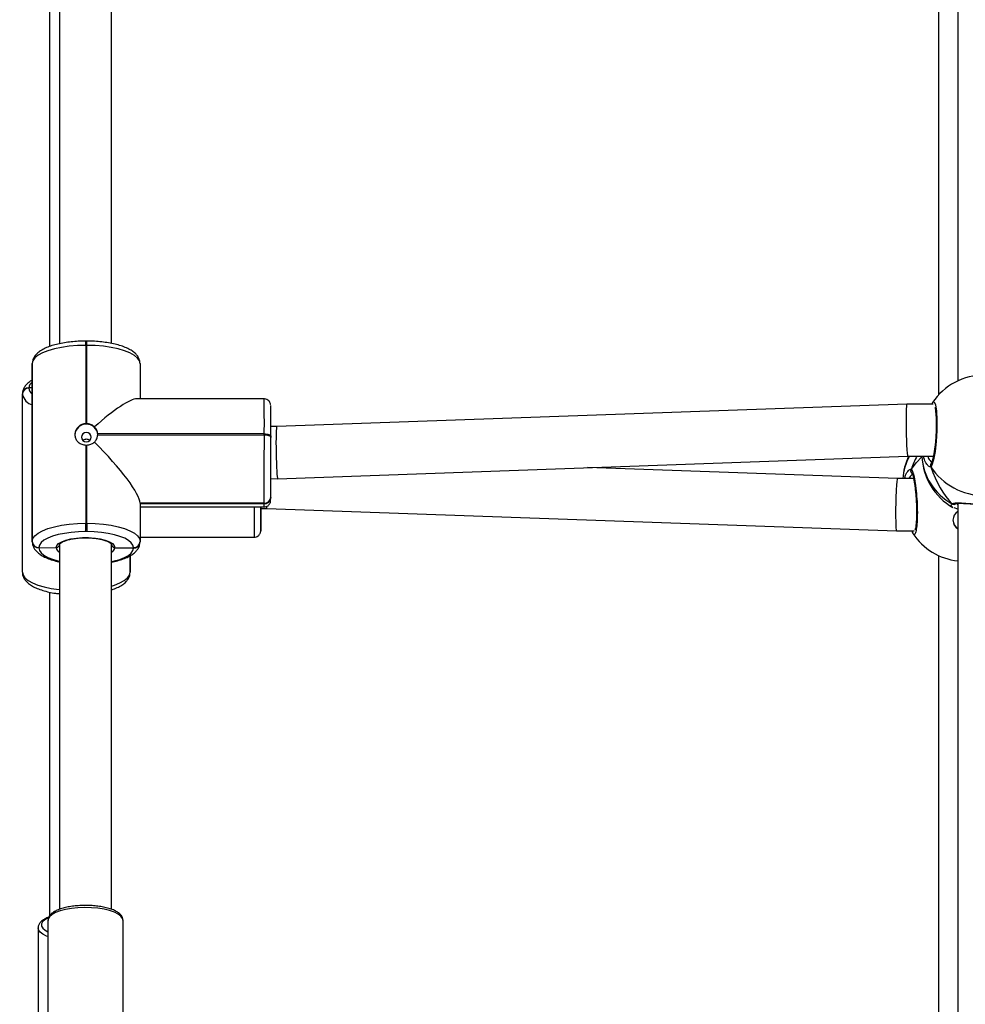
# Model space of a CAD drawing. Units: millimetres. Extents: x -408 to 1297, y 150 to 1212.
# Drawn here: x 645 to 674, y 465 to 495 of the extents above; entities that cross this region are included whole.
import ezdxf

# ---------------------------------------------------------------- set-up
doc = ezdxf.new("R2010")
doc.units = ezdxf.units.MM
doc.header["$PDSIZE"] = -1
doc.layers.add('VP-DIM', color=7, linetype='Continuous')
doc.layers.add('VP-EQ', color=7, linetype='Continuous', true_color=0x8a3492)
doc.dimstyles.get("Standard").update_dxf_attribs({"dimtxt": 14, "dimasz": 20, "dimexe": 20, "dimexo": 50, "dimgap": 20, "dimtad": 0, "dimdec": 0, "dimzin": 0, "dimdsep": 46, "dimtxsty": 'Standard', "dimcen": -0.09, "dimadec": 0, "dimazin": 0, "dimtfac": 1, "dimtdec": 4, "dimtofl": 0, "dimtmove": 0, "dimatfit": 3, "dimfxl": 70, "dimfxlon": 1, "dimtolj": 1, "dimtzin": 0, "dimarcsym": 0})

# ---------------------------------------------------------------- blocks, each defined once
blk = doc.blocks.new('*D334')
at = {"layer": 'Defpoints', "color": 0}
for p in [(589.443, 808.517), (833.378, 306.177), (1185.475, 306.177)]:
    blk.add_point(p, dxfattribs=at)
at = {"layer": 'VP-DIM', "color": 0, "lineweight": -2}
for p, q in [((1115.475, 808.517), (1205.475, 808.517)), ((1185.475, 788.517), (1185.475, 592.514)), ((1185.475, 326.177), (1185.475, 522.18)), ((1115.475, 306.177), (1205.475, 306.177))]:
    blk.add_line(p, q, dxfattribs=at)
at = {"layer": 'VP-DIM', "color": 0}
for points in [[(1188.808, 788.517), (1182.142, 788.517), (1185.475, 808.517)], [(1182.142, 326.177), (1188.808, 326.177), (1185.475, 306.177)]]:
    blk.add_solid(points, dxfattribs=at)
at = {"layer": 'VP-DIM', "color": 0, "insert": (1185.475, 557.347), "char_height": 14, "attachment_point": 5, "rotation": 90}
blk.add_mtext('\\A1;510', dxfattribs=at)
blk = doc.blocks.new('*D335')
at = {"layer": 'Defpoints', "color": 0}
for p in [(636.843, 1010.517), (838.798, 150.871), (1276.743, 150.871)]:
    blk.add_point(p, dxfattribs=at)
at = {"layer": 'VP-DIM', "color": 0, "lineweight": -2}
for p, q in [((1206.743, 1010.517), (1296.743, 1010.517)), ((1276.743, 990.517), (1276.743, 618.194)), ((1276.743, 170.871), (1276.743, 543.194)), ((1206.743, 150.871), (1296.743, 150.871))]:
    blk.add_line(p, q, dxfattribs=at)
at = {"layer": 'VP-DIM', "color": 0}
for points in [[(1280.077, 990.517), (1273.41, 990.517), (1276.743, 1010.517)], [(1273.41, 170.871), (1280.077, 170.871), (1276.743, 150.871)]]:
    blk.add_solid(points, dxfattribs=at)
at = {"layer": 'VP-DIM', "color": 0, "insert": (1276.743, 580.694), "char_height": 14, "attachment_point": 5, "rotation": 90}
blk.add_mtext('\\A1;860', dxfattribs=at)
blk = doc.blocks.new('*D336')
at = {"layer": 'Defpoints', "color": 0}
for p in [(1012.444, 1192.109), (127.286, 491.873), (1012.444, 324.346)]:
    blk.add_point(p, dxfattribs=at)
at = {"layer": 'VP-DIM', "color": 0, "lineweight": -2}
for p, q in [((127.286, 1122.109), (127.286, 1212.109)), ((1012.444, 1122.109), (1012.444, 1212.109)), ((147.286, 1192.109), (557.229, 1192.109)), ((992.444, 1192.109), (634.563, 1192.109))]:
    blk.add_line(p, q, dxfattribs=at)
at = {"layer": 'VP-DIM', "color": 0}
for points in [[(147.286, 1195.443), (147.286, 1188.776), (127.286, 1192.109)], [(992.444, 1188.776), (992.444, 1195.443), (1012.444, 1192.109)]]:
    blk.add_solid(points, dxfattribs=at)
at = {"layer": 'VP-DIM', "color": 0, "insert": (595.896, 1192.109), "char_height": 14, "attachment_point": 5}
blk.add_mtext('\\A1;885', dxfattribs=at)
blk = doc.blocks.new('*D337')
at = {"layer": 'Defpoints', "color": 0}
for p in [(856.145, 1095.455), (329.286, 514.773), (856.145, 328.945)]:
    blk.add_point(p, dxfattribs=at)
at = {"layer": 'VP-DIM', "color": 0, "lineweight": -2}
for p, q in [((329.286, 1025.455), (329.286, 1115.455)), ((856.145, 1025.455), (856.145, 1115.455)), ((349.286, 1095.455), (554.049, 1095.455)), ((836.145, 1095.455), (631.382, 1095.455))]:
    blk.add_line(p, q, dxfattribs=at)
at = {"layer": 'VP-DIM', "color": 0}
for points in [[(349.286, 1098.789), (349.286, 1092.122), (329.286, 1095.455)], [(836.145, 1092.122), (836.145, 1098.789), (856.145, 1095.455)]]:
    blk.add_solid(points, dxfattribs=at)
at = {"layer": 'VP-DIM', "color": 0, "insert": (592.716, 1095.455), "char_height": 14, "attachment_point": 5}
blk.add_mtext('\\A1;535', dxfattribs=at)
blk = doc.blocks.new('RC1450_')
at = {"color": 0, "linetype": 'Continuous', "lineweight": 25}
for p, q in [((673.336, 501.368), (673.336, 483.975)), ((645.825, 500.105), (645.825, 485.115)), ((647.425, 485.123), (647.425, 500.105)), ((672.75, 499.766), (672.75, 483.548)), ((645.522, 498.647), (645.522, 485.031)), ((646.67, 485.195), (646.63, 485.195)), ((646.63, 485.064), (646.63, 482.667)), ((646.67, 485.064), (646.63, 485.064)), ((646.67, 482.667), (646.67, 485.064)), ((644.995, 479.058), (644.995, 484.508)), ((644.995, 484.508), (644.995, 484.494)), ((644.995, 484.494), (644.995, 479.044)), ((648.295, 484.505), (648.295, 483.428)), ((644.892, 483.767), (644.892, 483.753)), ((644.995, 483.764), (644.892, 483.767)), ((644.692, 483.565), (644.692, 483.579)), ((644.692, 478.115), (644.692, 483.565)), ((652.097, 483.424), (648.199, 483.428)), ((671.776, 483.266), (652.481, 482.58)), ((672.58, 483.266), (671.776, 483.266)), ((652.482, 482.58), (652.3, 482.581)), ((652.1, 482.352), (647, 482.357)), ((647, 482.319), (652.1, 482.314)), ((652.1, 482.314), (652.1, 482.352)), ((652.3, 482.283), (652.3, 482.246)), ((646.63, 482.01), (646.63, 479.614)), ((646.67, 479.613), (646.67, 482.01)), ((652.509, 480.98), (671.804, 481.666)), ((671.804, 481.666), (672.589, 481.666)), ((671.49, 480.981), (662, 481.318)), ((672.511, 481.339), (672.503, 481.358)), ((652.298, 480.981), (652.509, 480.98)), ((671.981, 480.981), (671.49, 480.981)), ((652.295, 480.413), (652.295, 480.406)), ((652.295, 480.403), (652.295, 480.399)), ((648.295, 480.229), (648.295, 479.054)), ((652.095, 480.225), (648.295, 480.229)), ((648.295, 480.222), (652.095, 480.218)), ((648.295, 480.215), (652.095, 480.211)), ((648.295, 480.117), (652.094, 480.113)), ((651.99, 480.065), (652.177, 480.065)), ((651.992, 480.013), (651.992, 479.477)), ((652.095, 480.218), (652.095, 480.225)), ((652.095, 480.211), (652.095, 480.218)), ((652.177, 480.065), (671.46, 479.381)), ((673.336, 480.041), (673.223, 480.082)), ((673.271, 480.209), (673.271, 480.209)), ((673.336, 480.225), (673.336, 460.622)), ((646.63, 479.614), (646.67, 479.613)), ((651.992, 479.477), (651.992, 479.484)), ((651.992, 479.47), (651.992, 479.477)), ((646.67, 479.357), (646.63, 479.357)), ((648.295, 479.188), (651.79, 479.184)), ((671.46, 479.381), (671.999, 479.381)), ((644.995, 479.044), (644.995, 479.058)), ((645.195, 478.87), (645.195, 478.856)), ((645.195, 478.856), (645.725, 478.867)), ((645.825, 478.962), (645.825, 467.783)), ((647.425, 467.782), (647.425, 478.962)), ((647.525, 478.866), (648.095, 478.86)), ((648.095, 478.86), (648.095, 478.867)), ((648.095, 478.853), (648.095, 478.86)), ((648.295, 479.054), (648.295, 479.048)), ((648.295, 479.044), (648.295, 479.041)), ((647.992, 478.119), (647.992, 478.621)), ((647.992, 478.125), (647.992, 478.621)), ((647.992, 478.621), (647.992, 478.112)), ((672.75, 478.623), (672.75, 460.398)), ((647.992, 478.119), (647.992, 478.125)), ((647.992, 478.112), (647.992, 478.119)), ((645.522, 477.504), (645.522, 467.582)), ((645.475, 467.445), (645.475, 460.021)), ((647.775, 460.021), (647.775, 467.445)), ((645.172, 467.213), (645.172, 459.789))]:
    blk.add_line(p, q, dxfattribs=at)
at = {"color": 0, "linetype": 'Continuous', "lineweight": 25, "flags": 128}
for points in [[(646.63, 485.064), (646.375, 485.057), (646.126, 485.037), (645.89, 485.004), (645.671, 484.958), (645.476, 484.902), (645.31, 484.835), (645.175, 484.761), (645.077, 484.68), (645.016, 484.595), (644.995, 484.508)], [(648.295, 484.505), (648.276, 484.592), (648.217, 484.677), (648.12, 484.758), (647.987, 484.833), (647.821, 484.899), (647.627, 484.956), (647.41, 485.002), (647.174, 485.036), (646.925, 485.057), (646.67, 485.064)], [(672.564, 483.31), (672.611, 483.332), (672.654, 483.242), (672.686, 483.047), (672.7, 482.773), (672.697, 482.453), (672.676, 482.122), (672.641, 481.813), (672.595, 481.56), (672.545, 481.392), (672.511, 481.339), (672.511, 481.339)], [(646.65, 482.394), (646.592, 482.383), (646.543, 482.353), (646.511, 482.307), (646.5, 482.253), (646.511, 482.199), (646.543, 482.154), (646.592, 482.123), (646.65, 482.112), (646.707, 482.123), (646.756, 482.153), (646.788, 482.199), (646.8, 482.253), (646.788, 482.307), (646.756, 482.353), (646.707, 482.383), (646.65, 482.394)], [(652.1, 482.352), (652.139, 482.351), (652.177, 482.347), (652.211, 482.34), (652.241, 482.332), (652.266, 482.321), (652.285, 482.31), (652.296, 482.297), (652.3, 482.283)], [(652.3, 482.246), (652.296, 482.259), (652.285, 482.272), (652.266, 482.284), (652.241, 482.294), (652.211, 482.303), (652.177, 482.309), (652.139, 482.313), (652.1, 482.314)], [(671.915, 481.267), (672.064, 481.468), (672.239, 481.647)], [(651.992, 480.013), (651.991, 479.972), (651.991, 479.965)], [(644.995, 479.058), (645.016, 479.145), (645.077, 479.23), (645.175, 479.311), (645.31, 479.385), (645.476, 479.451), (645.671, 479.508), (645.89, 479.554), (646.126, 479.587), (646.375, 479.607), (646.63, 479.614)], [(646.67, 479.613), (646.925, 479.606), (647.174, 479.586), (647.41, 479.552), (647.627, 479.506), (647.821, 479.449), (647.987, 479.382), (648.12, 479.308), (648.217, 479.227), (648.276, 479.142), (648.295, 479.054)], [(646.63, 479.357), (646.406, 479.351), (646.188, 479.334), (645.98, 479.305), (645.788, 479.265), (645.617, 479.215), (645.471, 479.157), (645.353, 479.091), (645.267, 479.021), (645.214, 478.946), (645.195, 478.87)], [(645.725, 478.867), (645.744, 478.931), (645.802, 478.993), (645.896, 479.049), (646.022, 479.097), (646.175, 479.135), (646.347, 479.161), (646.532, 479.174), (646.721, 479.174), (646.905, 479.161), (647.078, 479.134), (647.23, 479.096), (647.356, 479.048), (647.449, 478.992), (647.507, 478.93), (647.525, 478.866)], [(648.095, 478.867), (648.079, 478.943), (648.027, 479.018), (647.942, 479.089), (647.825, 479.154), (647.68, 479.213), (647.509, 479.263), (647.318, 479.303), (647.111, 479.333), (646.893, 479.351), (646.67, 479.357)], [(645.195, 478.856), (645.212, 478.779), (645.264, 478.705), (645.349, 478.634), (645.466, 478.568), (645.611, 478.51), (645.781, 478.46), (645.825, 478.449)], [(647.425, 478.44), (647.502, 478.458), (647.674, 478.508), (647.82, 478.566), (647.938, 478.631), (648.024, 478.702), (648.077, 478.776), (648.095, 478.853)], [(644.692, 478.115), (644.711, 478.028), (644.77, 477.943), (644.867, 477.862), (645, 477.787), (645.166, 477.72), (645.36, 477.663), (645.577, 477.617), (645.813, 477.584), (645.825, 477.582)], [(647.425, 477.691), (647.511, 477.718), (647.678, 477.784), (647.812, 477.859), (647.91, 477.94), (647.971, 478.025), (647.992, 478.112)], [(647.775, 467.445), (647.761, 467.507), (647.711, 467.575), (647.625, 467.639), (647.508, 467.697), (647.362, 467.747), (647.192, 467.787), (647.005, 467.816), (646.805, 467.833), (646.599, 467.838), (646.394, 467.83), (646.197, 467.81), (646.013, 467.778), (645.849, 467.735), (645.71, 467.683), (645.6, 467.623), (645.524, 467.558), (645.483, 467.489), (645.475, 467.445)], [(645.477, 467.52), (645.378, 467.465), (645.31, 467.403), (645.275, 467.337), (645.277, 467.271), (645.314, 467.206), (645.385, 467.145), (645.475, 467.094)], [(645.475, 466.947), (645.432, 466.964), (645.316, 467.022), (645.233, 467.087), (645.184, 467.155), (645.172, 467.213)]]:
    blk.add_lwpolyline(points, dxfattribs=at)
at = {"color": 0, "linetype": 'Continuous', "lineweight": 25}
for centre, radius, start, end in [((635.886, 485.098), 10.744, 359.8178, 0.5196), ((635.926, 485.098), 10.744, 359.8178, 0.5196), ((645.152, 483.738), 0.262, 126.7701, 173.7503), ((674.141, 482.254), 1.9, 33.4386, 146.2012), ((644.886, 483.573), 0.194, 88.2052, 178.1708), ((644.886, 483.559), 0.194, 88.2079, 178.1697), ((645.149, 483.777), 0.259, 185.2653, 233.4694), ((645.116, 483.656), 0.434, 192.0884, 253.9058), ((572.147, 482.653), 79.954, 359.78447, 0.55305), ((578.087, 482.542), 74.213, 359.8003, 0.52648), ((646.64, 482.311), 0.34, 88.258, 177.657), ((646.65, 482.292), 0.376, 86.8881, 92.9924), ((646.661, 482.311), 0.339, 2.6552, 91.8679), ((646.691, 482.338), 0.309, 356.5121, 3.4879), ((302.561, 482.072), 349.54, 359.69735, 0.0398), ((344.834, 482.035), 307.466, 359.69768, 0.03923), ((646.651, 482.382), 0.372, 266.8616, 273.0189), ((673.55, 480.862), 1.9, 154.9395, 176.3917), ((673.347, 480.861), 1.697, 151.6788, 175.9449), ((674.137, 481.741), 1.9, 182.2501, 240.1045), ((674.006, 481.765), 1.77, 183.2117, 241.4973), ((672, 481.217), 0.0989, 149.8888, 226.8362), ((672.597, 481.388), 0.0991, 135.072, 209.9508), ((674.143, 482.421), 1.958, 213.5576, 326.3272), ((652.102, 480.419), 0.194, 268.2051, 358.1726), ((652.101, 480.412), 0.194, 268.2086, 358.1708), ((652.101, 480.405), 0.194, 268.2051, 358.1726), ((723.616, 479.891), 71.829, 179.8227, 180.56393), ((694.476, 479.903), 42.489, 179.7164, 180.6995), ((658.372, 480.092), 6.382, 179.8113, 181.1396), ((517.528, 480.373), 134.467, 359.62119, 359.86891), ((650.589, 480.187), 1.506, 357.1777, 0.9186), ((673.217, 480.288), 0.0958, 234.8484, 310.7264), ((673.513, 479.707), 0.323, 123.1504, 179.4195), ((673.514, 479.72), 0.324, 180.5981, 236.77), ((673.514, 479.714), 0.324, 180.5983, 236.7791), ((603.08, 479.585), 43.55, 359.7008, 0.0381), ((604.07, 479.583), 42.601, 359.6957, 0.0405), ((650.883, 479.447), 1.109, 356.7754, 1.2245), ((673.545, 480.349), 1.9, 213.4386, 263.6857), ((645.19, 479.064), 0.194, 181.8428, 271.6562), ((645.19, 479.05), 0.194, 181.8436, 271.6554), ((645.924, 478.904), 0.202, 190.446, 240.7171), ((647.326, 478.904), 0.203, 299.364, 349.2185), ((648.102, 479.061), 0.194, 268.2034, 358.1743), ((648.101, 479.054), 0.194, 268.2034, 358.1743), ((648.101, 479.047), 0.194, 268.2034, 358.1743)]:
    blk.add_arc(centre, radius, start, end, dxfattribs=at)
for centre, major_axis, ratio, start_param, end_param in [((646.665, 481.8), (1.606, 1.604), 0.174988, 0.173064, 1.254773), ((671.79, 482.466), (-0.014, 0.8), 0.043369, 0.000793, 1.193531), ((671.79, 482.466), (-0.014, 0.8), 0.043369, 1.193531, 3.142385), ((652.495, 481.78), (-0.014, 0.8), 0.043369, 0.000793, 3.142385), ((646.665, 481.762), (-1.605, 1.606), 0.177665, 3.314656, 4.745433), ((673.539, 479.584), (0.018, 3.274), 0.580363, 0.884767, 1.034158), ((673.539, 479.584), (0.018, 3.274), 0.580363, 0.884767, 1.034158), ((674.148, 483.018), (0.018, 3.274), 0.580363, 2.112514, 2.604955), ((674.148, 483.018), (0.018, 3.274), 0.580363, 2.112514, 2.604955), ((671.475, 480.181), (0.015, 0.8), 0.0493, 0.000849, 1.925154), ((652.192, 480.865), (0.015, 0.8), 0.0493, 2.800458, 3.140744), ((671.475, 480.181), (0.015, 0.8), 0.0493, 1.925154, 3.142442)]:
    blk.add_ellipse(centre, major_axis=major_axis, ratio=ratio, start_param=start_param, end_param=end_param, dxfattribs=at)
for points, knots in [([(646.63, 485.195), (646.591, 485.195), (646.478, 485.194), (646.292, 485.184), (646.078, 485.162), (645.873, 485.129), (645.682, 485.084), (645.507, 485.029), (645.35, 484.963), (645.22, 484.886), (645.119, 484.8), (645.049, 484.709), (645.004, 484.611), (644.998, 484.542), (644.995, 484.509)], [0, 0, 0, 0, 0.047884, 0.1388921, 0.2301211, 0.3217393, 0.4140569, 0.5074865, 0.6026857, 0.7005116, 0.788004, 0.8649178, 0.9349801, 1, 1, 1, 1]), ([(648.295, 484.503), (648.294, 484.531), (648.29, 484.594), (648.254, 484.687), (648.192, 484.777), (648.105, 484.859), (647.99, 484.936), (647.845, 485.006), (647.674, 485.066), (647.485, 485.115), (647.282, 485.152), (647.069, 485.178), (646.863, 485.193), (646.729, 485.195), (646.67, 485.195)], [0, 0, 0, 0, 0.054788, 0.124634, 0.196409, 0.2753, 0.364289, 0.460456, 0.556646, 0.650922, 0.743725, 0.835587, 0.926898, 1, 1, 1, 1]), ([(644.995, 483.999), (644.968, 483.983), (644.899, 483.945), (644.816, 483.871), (644.745, 483.78), (644.701, 483.682), (644.695, 483.613), (644.692, 483.58)], [0, 0, 0, 0, 0.160302, 0.405611, 0.62126, 0.817699, 1, 1, 1, 1]), ([(652.295, 483.248), (652.295, 483.25), (652.295, 483.255), (652.29, 483.279), (652.275, 483.321), (652.238, 483.372), (652.18, 483.41), (652.127, 483.428), (652.1, 483.423), (652.096, 483.422)], [0, 0, 0, 0, 0.027804, 0.090709, 0.268725, 0.473291, 0.718718, 0.960104, 1, 1, 1, 1]), ([(672.635, 483.164), (672.637, 483.16), (672.642, 483.141), (672.653, 483.08), (672.665, 482.981), (672.674, 482.855), (672.678, 482.709), (672.677, 482.549), (672.671, 482.381), (672.66, 482.211), (672.646, 482.045), (672.627, 481.889), (672.606, 481.749), (672.583, 481.63), (672.56, 481.541), (672.542, 481.485), (672.528, 481.459), (672.529, 481.46), (672.529, 481.46)], [0, 0, 0, 0, 0.01819, 0.08057, 0.147563, 0.217946, 0.28885, 0.360416, 0.432336, 0.504425, 0.576918, 0.64932, 0.721907, 0.794051, 0.865235, 0.925686, 0.977433, 1, 1, 1, 1]), ([(672.563, 483.309), (672.555, 483.298), (672.547, 483.286), (672.541, 483.269), (672.539, 483.266)], [0, 0, 0, 0, 0.817354, 1, 1, 1, 1]), ([(646.63, 482.667), (646.592, 482.661), (646.514, 482.649), (646.414, 482.585), (646.339, 482.494), (646.299, 482.385), (646.298, 482.273), (646.336, 482.171), (646.409, 482.088), (646.51, 482.028), (646.59, 482.016), (646.63, 482.01)], [0, 0, 0, 0, 0.109902, 0.21975, 0.331087, 0.443227, 0.553612, 0.662588, 0.77277, 0.88482, 1, 1, 1, 1]), ([(646.898, 482.565), (646.885, 482.577), (646.844, 482.614), (646.766, 482.655), (646.698, 482.663), (646.67, 482.667)], [0, 0, 0, 0, 0.201236, 0.667024, 1, 1, 1, 1]), ([(647, 482.357), (646.994, 482.393), (646.982, 482.465), (646.934, 482.531), (646.903, 482.561), (646.898, 482.565)], [0, 0, 0, 0, 0.456708, 0.913147, 1, 1, 1, 1]), ([(646.545, 482.153), (646.552, 482.16), (646.57, 482.178), (646.607, 482.193), (646.636, 482.195), (646.648, 482.196)], [0, 0, 0, 0, 0.238802, 0.680092, 1, 1, 1, 1]), ([(646.648, 482.196), (646.664, 482.194), (646.698, 482.19), (646.733, 482.172), (646.747, 482.156), (646.75, 482.152)], [0, 0, 0, 0, 0.436295, 0.872363, 1, 1, 1, 1]), ([(646.898, 482.1), (646.906, 482.109), (646.94, 482.145), (646.984, 482.219), (646.995, 482.288), (647, 482.319)], [0, 0, 0, 0, 0.13753, 0.603376, 1, 1, 1, 1]), ([(646.67, 482.01), (646.709, 482.016), (646.786, 482.026), (646.859, 482.068), (646.892, 482.096), (646.898, 482.1)], [0, 0, 0, 0, 0.456702, 0.913124, 1, 1, 1, 1]), ([(672.371, 481.454), (672.363, 481.464), (672.329, 481.505), (672.304, 481.597), (672.286, 481.666)], [0, 0, 0, 0, 0.244877, 1, 1, 1, 1]), ([(672.417, 481.666), (672.425, 481.644), (672.455, 481.559), (672.507, 481.505), (672.53, 481.5), (672.53, 481.5)], [0, 0, 0, 0, 0.247367, 0.986297, 1, 1, 1, 1]), ([(671.705, 480.981), (671.716, 481.018), (671.748, 481.133), (671.795, 481.189), (671.827, 481.227)], [0, 0, 0, 0, 0.318377, 1, 1, 1, 1]), ([(671.827, 481.227), (671.842, 481.241), (671.874, 481.27), (671.902, 481.275), (671.913, 481.268), (671.915, 481.267)], [0, 0, 0, 0, 0.43583, 0.886481, 1, 1, 1, 1]), ([(671.933, 481.146), (671.927, 481.152), (671.913, 481.166), (671.901, 481.196), (671.9, 481.229), (671.907, 481.253), (671.914, 481.265), (671.915, 481.267)], [0, 0, 0, 0, 0.199043, 0.444928, 0.69072, 0.938613, 1, 1, 1, 1]), ([(671.915, 481.267), (671.931, 481.243), (671.963, 481.194), (672.012, 480.984), (672.055, 480.7), (672.085, 480.366), (672.1, 480.023), (672.097, 479.711), (672.076, 479.462), (672.041, 479.305), (672.002, 479.247), (671.976, 479.289), (671.966, 479.305)], [0, 0, 0, 0, 0.105516, 0.211028, 0.3165, 0.421212, 0.524714, 0.627156, 0.729283, 0.831999, 0.935868, 1, 1, 1, 1]), ([(672.511, 481.339), (672.489, 481.336), (672.451, 481.333), (672.395, 481.417), (672.371, 481.454)], [0, 0, 0, 0, 0.573632, 1, 1, 1, 1]), ([(672.527, 481.458), (672.527, 481.459), (672.529, 481.46), (672.53, 481.461), (672.532, 481.462)], [0, 0, 0, 0, 0.429748, 1, 1, 1, 1]), ([(671.98, 481.117), (671.96, 481.115), (671.919, 481.11), (671.865, 481.025), (671.838, 480.981)], [0, 0, 0, 0, 0.485222, 1, 1, 1, 1]), ([(671.931, 481.147), (671.931, 481.147), (671.93, 481.148), (671.941, 481.129), (671.956, 481.085), (671.976, 481.01), (671.997, 480.905), (672.018, 480.775), (672.037, 480.626), (672.053, 480.463), (672.065, 480.294), (672.072, 480.123), (672.075, 479.958), (672.073, 479.804), (672.066, 479.667), (672.055, 479.552), (672.041, 479.467), (672.029, 479.418), (672.019, 479.397), (672.021, 479.399), (672.022, 479.4)], [0, 0, 0, 0, 0.016655, 0.056629, 0.107427, 0.166563, 0.229664, 0.29552, 0.361822, 0.428424, 0.495161, 0.561558, 0.628074, 0.694177, 0.760071, 0.825393, 0.889658, 0.943328, 0.988618, 1, 1, 1, 1]), ([(671.94, 481.141), (671.946, 481.136), (671.962, 481.125), (671.984, 481.12), (671.998, 481.119), (672.001, 481.119)], [0, 0, 0, 0, 0.365318, 0.873583, 1, 1, 1, 1]), ([(652.095, 480.115), (652.117, 480.117), (652.159, 480.119), (652.212, 480.149), (652.249, 480.184), (652.272, 480.22), (652.285, 480.251), (652.29, 480.275), (652.292, 480.288), (652.293, 480.296), (652.294, 480.303), (652.294, 480.311), (652.294, 480.324), (652.295, 480.351), (652.295, 480.386), (652.295, 480.398)], [0, 0, 0, 0, 0.0861216, 0.1647474, 0.229871, 0.2849047, 0.3300396, 0.3633456, 0.3828848, 0.399199, 0.4220184, 0.4677607, 0.5830249, 0.8536025, 1, 1, 1, 1]), ([(673.168, 480.12), (673.152, 480.134), (673.118, 480.163), (673.146, 480.193), (673.162, 480.209)], [0, 0, 0, 0, 0.473302, 1, 1, 1, 1]), ([(673.162, 480.209), (673.199, 480.224), (673.274, 480.252), (673.507, 480.235), (673.807, 480.212), (674.144, 480.202), (674.458, 480.211), (674.734, 480.231), (674.924, 480.244), (675.041, 480.238), (675.09, 480.224), (675.109, 480.21), (675.113, 480.208)], [0, 0, 0, 0, 0.121736, 0.245038, 0.378966, 0.505507, 0.618996, 0.731358, 0.852907, 0.918144, 0.9833, 1, 1, 1, 1]), ([(673.271, 480.209), (673.26, 480.205), (673.24, 480.195), (673.204, 480.194), (673.178, 480.201), (673.165, 480.208), (673.162, 480.209)], [0, 0, 0, 0, 0.299137, 0.597912, 0.906131, 1, 1, 1, 1]), ([(673.162, 480.209), (673.173, 480.205), (673.194, 480.195), (673.231, 480.194), (673.257, 480.202), (673.269, 480.208), (673.271, 480.209)], [0, 0, 0, 0, 0.315928, 0.631833, 0.943338, 1, 1, 1, 1]), ([(673.19, 480.093), (673.19, 480.094), (673.169, 480.101), (673.169, 480.11), (673.168, 480.12)], [0, 0, 0, 0, 0.014284, 1, 1, 1, 1]), ([(673.279, 480.215), (673.279, 480.215), (673.276, 480.212), (673.298, 480.223), (673.351, 480.228), (673.433, 480.228), (673.543, 480.223), (673.679, 480.215), (673.834, 480.206), (673.999, 480.2), (674.125, 480.198), (674.192, 480.199), (674.203, 480.199)], [0, 0, 0, 0, 0.023893, 0.124181, 0.221616, 0.331742, 0.452576, 0.582134, 0.71472, 0.84467, 0.97322, 1, 1, 1, 1]), ([(673.315, 480.213), (673.315, 480.206), (673.316, 480.198), (673.336, 480.191), (673.336, 480.191)], [0, 0, 0, 0, 0.955473, 1, 1, 1, 1]), ([(651.791, 479.186), (651.813, 479.188), (651.856, 479.19), (651.908, 479.22), (651.945, 479.255), (651.968, 479.291), (651.981, 479.322), (651.987, 479.346), (651.989, 479.359), (651.99, 479.367), (651.99, 479.374), (651.99, 479.382), (651.991, 479.395), (651.991, 479.422), (651.991, 479.457), (651.992, 479.469)], [0, 0, 0, 0, 0.085877, 0.164523, 0.229663, 0.284719, 0.329866, 0.363175, 0.382729, 0.399046, 0.421886, 0.467625, 0.582919, 0.85355, 1, 1, 1, 1]), ([(645.825, 478.962), (645.825, 478.962), (645.825, 478.963), (645.829, 478.974), (645.857, 479.005), (645.915, 479.043), (646.002, 479.08), (646.113, 479.114), (646.247, 479.142), (646.397, 479.161), (646.526, 479.17), (646.604, 479.169), (646.628, 479.169)], [0, 0, 0, 0, 0.060996, 0.16506, 0.265997, 0.373047, 0.482127, 0.595157, 0.711146, 0.828985, 0.947865, 1, 1, 1, 1]), ([(646.628, 479.169), (646.658, 479.169), (646.743, 479.169), (646.879, 479.158), (647.029, 479.138), (647.162, 479.108), (647.272, 479.072), (647.355, 479.032), (647.407, 478.994), (647.427, 478.965), (647.426, 478.963), (647.425, 478.962)], [0, 0, 0, 0, 0.067363, 0.187018, 0.306246, 0.424567, 0.541298, 0.655458, 0.765887, 0.872634, 1, 1, 1, 1]), ([(671.926, 479.381), (671.926, 479.381), (671.934, 479.352), (671.945, 479.333), (671.955, 479.314)], [0, 0, 0, 0, 0.004321, 1, 1, 1, 1]), ([(644.995, 479.046), (644.997, 479.018), (645.001, 478.954), (645.037, 478.861), (645.099, 478.771), (645.186, 478.689), (645.301, 478.612), (645.446, 478.543), (645.618, 478.483), (645.747, 478.447), (645.82, 478.434), (645.825, 478.433)], [0, 0, 0, 0, 0.083249, 0.189397, 0.298471, 0.418355, 0.553587, 0.699728, 0.845898, 0.989164, 1, 1, 1, 1]), ([(645.825, 478.963), (645.824, 478.952), (645.822, 478.931), (645.805, 478.903), (645.78, 478.881), (645.752, 478.869), (645.733, 478.867), (645.725, 478.867)], [0, 0, 0, 0, 0.214087, 0.428264, 0.642677, 0.857471, 1, 1, 1, 1]), ([(645.725, 478.867), (645.737, 478.868), (645.759, 478.871), (645.789, 478.887), (645.812, 478.912), (645.824, 478.939), (645.825, 478.956), (645.825, 478.963)], [0, 0, 0, 0, 0.214886, 0.430045, 0.64507, 0.859725, 1, 1, 1, 1]), ([(647.425, 478.424), (647.486, 478.437), (647.613, 478.465), (647.783, 478.519), (647.94, 478.586), (648.071, 478.663), (648.172, 478.748), (648.242, 478.84), (648.286, 478.938), (648.292, 479.006), (648.295, 479.039)], [0, 0, 0, 0, 0.129397, 0.268225, 0.409669, 0.555024, 0.685015, 0.799295, 0.903392, 1, 1, 1, 1]), ([(647.525, 478.866), (647.514, 478.867), (647.492, 478.87), (647.462, 478.886), (647.439, 478.91), (647.427, 478.937), (647.426, 478.954), (647.425, 478.961)], [0, 0, 0, 0, 0.2146284, 0.4294266, 0.6441949, 0.8588929, 1, 1, 1, 1]), ([(647.425, 478.961), (647.427, 478.951), (647.429, 478.93), (647.446, 478.901), (647.471, 478.88), (647.499, 478.868), (647.518, 478.867), (647.525, 478.866)], [0, 0, 0, 0, 0.214475, 0.429042, 0.643658, 0.858372, 1, 1, 1, 1]), ([(644.692, 478.117), (644.693, 478.089), (644.697, 478.025), (644.733, 477.932), (644.795, 477.843), (644.882, 477.76), (644.997, 477.684), (645.142, 477.614), (645.313, 477.554), (645.503, 477.505), (645.674, 477.472), (645.786, 477.459), (645.825, 477.455)], [0, 0, 0, 0, 0.068944, 0.156853, 0.247178, 0.346463, 0.458457, 0.579486, 0.700547, 0.819192, 0.935984, 1, 1, 1, 1]), ([(647.425, 477.576), (647.442, 477.581), (647.519, 477.605), (647.636, 477.658), (647.767, 477.734), (647.868, 477.819), (647.938, 477.911), (647.983, 478.009), (647.989, 478.077), (647.992, 478.11)], [0, 0, 0, 0, 0.051585, 0.234902, 0.42328, 0.591772, 0.739884, 0.874802, 1, 1, 1, 1]), ([(646.661, 467.903), (646.653, 467.903), (646.583, 467.906), (646.449, 467.9), (646.265, 467.885), (646.092, 467.858), (645.932, 467.821), (645.79, 467.774), (645.668, 467.716), (645.575, 467.651), (645.513, 467.578), (645.478, 467.507), (645.478, 467.46), (645.478, 467.441)], [0, 0, 0, 0, 0.013805, 0.11904, 0.22436, 0.329965, 0.436149, 0.543359, 0.652304, 0.763932, 0.858333, 0.942552, 1, 1, 1, 1]), ([(647.771, 467.454), (647.771, 467.468), (647.772, 467.511), (647.739, 467.576), (647.682, 467.645), (647.596, 467.708), (647.482, 467.766), (647.342, 467.815), (647.182, 467.854), (647.008, 467.882), (646.833, 467.899), (646.716, 467.902), (646.661, 467.903)], [0, 0, 0, 0, 0.046944, 0.136519, 0.22972, 0.334861, 0.449917, 0.565612, 0.679372, 0.791763, 0.903364, 1, 1, 1, 1]), ([(645.501, 467.543), (645.481, 467.535), (645.414, 467.511), (645.325, 467.459), (645.24, 467.39), (645.191, 467.312), (645.169, 467.251), (645.174, 467.219), (645.174, 467.212)], [0, 0, 0, 0, 0.104062, 0.342581, 0.587555, 0.780686, 0.959, 1, 1, 1, 1])]:
    blk.add_open_spline(points, degree=3, knots=knots, dxfattribs=at)
blk = doc.blocks.new('RC1450_2D')
at = {"layer": 'VP-EQ', "color": 0}
blk.add_blockref('RC1450_', (0, 0), dxfattribs=at)

msp = doc.modelspace()

# ---------------------------------------------------------------- block references
at = {"layer": 'VP-EQ', "color": 0}
msp.add_blockref('RC1450_2D', (0, 0), dxfattribs=at)

# ---------------------------------------------------------------- dimensions: what is measured, and where the dimension line sits
at = {"layer": 'VP-DIM', "color": 0}
dim = msp.add_linear_dim(base=(1012.444, 1192.109), p1=(127.286, 491.873), p2=(1012.444, 324.346), dimstyle='Standard', dxfattribs=at)
dim.commit()
dim.dimension.update_dxf_attribs({"geometry": '*D336', "text_midpoint": (595.896, 1192.109), "dimtype": 160})
dim = msp.add_linear_dim(base=(856.145, 1095.455), p1=(329.286, 514.773), p2=(856.145, 328.945), text='535', dimstyle='Standard', dxfattribs=at)
dim.commit()
dim.dimension.update_dxf_attribs({"geometry": '*D337', "text_midpoint": (592.716, 1095.455)})
dim = msp.add_linear_dim(base=(1276.743, 150.871), p1=(636.843, 1010.517), p2=(838.798, 150.871), angle=90, dimstyle='Standard', dxfattribs=at)
dim.commit()
dim.dimension.update_dxf_attribs({"geometry": '*D335', "text_midpoint": (1276.743, 580.694)})
dim = msp.add_linear_dim(base=(1185.475, 306.177), p1=(589.443, 808.517), p2=(833.378, 306.177), angle=90, text='510', dimstyle='Standard', dxfattribs=at)
dim.commit()
dim.dimension.update_dxf_attribs({"geometry": '*D334', "text_midpoint": (1185.475, 557.347)})

doc.saveas('drawing.dxf')
